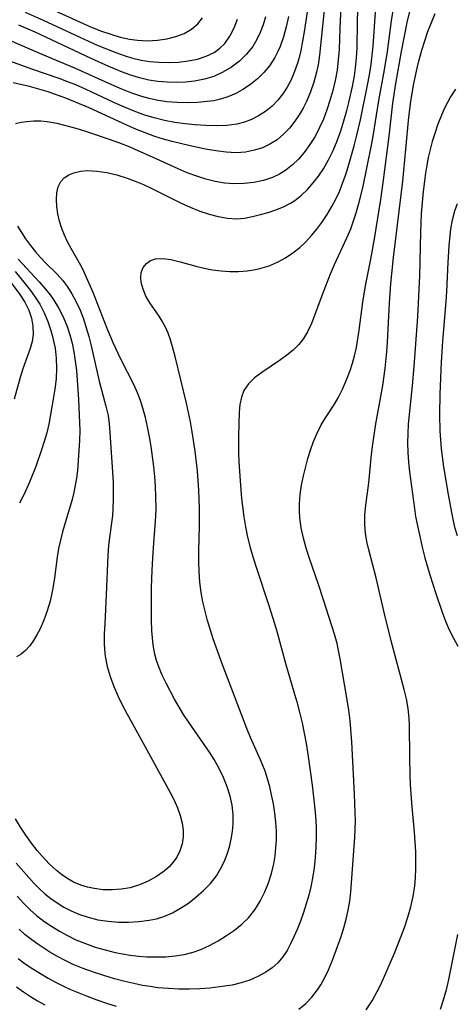
# Model space of a CAD drawing. Extents: x 1530824 to 1531888, y 2772807 to 2781009.
# Drawn here: x 1531372 to 1531451, y 2778248 to 2778428 of the extents above; entities that cross this region are included whole.
import ezdxf

# ---------------------------------------------------------------- set-up
doc = ezdxf.new("R2010")
doc.units = 0

msp = doc.modelspace()

# ---------------------------------------------------------------- linework, layer by layer
at = {"layer": 'WIL_010_Contours', "color": 0}
for points in [[(1531427.48, 2778432.35, 336), (1531426.4, 2778421.69, 336), (1531426.11, 2778419.92, 336), (1531425.83, 2778418.6, 336), (1531425.33, 2778416.77, 336), (1531424.73, 2778414.98, 336), (1531424.01, 2778413.25, 336), (1531423.37, 2778411.99, 336), (1531422.65, 2778410.77, 336), (1531421.86, 2778409.61, 336), (1531420.88, 2778408.37, 336), (1531419.8, 2778407.24, 336), (1531418.62, 2778406.25, 336), (1531417.33, 2778405.44, 336), (1531415.95, 2778404.8, 336), (1531414.5, 2778404.32, 336), (1531412.86, 2778404, 336), (1531411.17, 2778403.89, 336), (1531409.33, 2778403.97, 336), (1531407.47, 2778404.21, 336), (1531405.59, 2778404.55, 336), (1531402.76, 2778405.13, 336), (1531399.49, 2778405.9, 336), (1531397.88, 2778406.36, 336), (1531396.28, 2778406.86, 336), (1531394.7, 2778407.43, 336), (1531392.94, 2778408.14, 336), (1531391.2, 2778408.9, 336), (1531384.31, 2778412.06, 336), (1531380.05, 2778413.81, 336), (1531377.98, 2778414.59, 336), (1531376.81, 2778414.98, 336), (1531375.12, 2778415.48, 336), (1531373.43, 2778415.94, 336), (1531370.45, 2778416.65, 336)], [(1531430.42, 2778433.38, 334), (1531430.1, 2778426.55, 334), (1531429.94, 2778422.71, 334), (1531429.81, 2778420.81, 334), (1531429.58, 2778418.93, 334), (1531429.23, 2778417.06, 334), (1531428.79, 2778415.22, 334), (1531428.27, 2778413.39, 334), (1531427.72, 2778411.69, 334), (1531427.1, 2778410.03, 334), (1531426.4, 2778408.46, 334), (1531425.56, 2778406.87, 334), (1531424.62, 2778405.36, 334), (1531423.58, 2778403.93, 334), (1531422.56, 2778402.73, 334), (1531421.45, 2778401.65, 334), (1531420.25, 2778400.7, 334), (1531419.06, 2778399.97, 334), (1531417.79, 2778399.39, 334), (1531416.13, 2778398.83, 334), (1531414.4, 2778398.46, 334), (1531412.63, 2778398.26, 334), (1531410.83, 2778398.21, 334), (1531409.02, 2778398.33, 334), (1531407.32, 2778398.62, 334), (1531405.63, 2778399.04, 334), (1531403.95, 2778399.58, 334), (1531402.24, 2778400.21, 334), (1531400.55, 2778400.93, 334), (1531395.89, 2778403.1, 334), (1531393.29, 2778404.25, 334), (1531391.81, 2778404.87, 334), (1531389.93, 2778405.61, 334), (1531388.04, 2778406.31, 334), (1531384.25, 2778407.58, 334), (1531382.37, 2778408.16, 334), (1531380.52, 2778408.68, 334), (1531378.71, 2778409.14, 334), (1531377.76, 2778409.34, 334), (1531376.63, 2778409.52, 334), (1531375.51, 2778409.62, 334), (1531374.2, 2778409.63, 334), (1531372.93, 2778409.53, 334), (1531371.88, 2778409.37, 334), (1531370.88, 2778409.13, 334)], [(1531370.99, 2778274.24, 332), (1531374.21, 2778270.62, 332), (1531375.18, 2778269.62, 332), (1531376.21, 2778268.68, 332), (1531377.32, 2778267.8, 332), (1531378.5, 2778266.99, 332), (1531379.72, 2778266.25, 332), (1531381.05, 2778265.56, 332), (1531382.42, 2778264.96, 332), (1531384.14, 2778264.37, 332), (1531385.91, 2778263.94, 332), (1531387.77, 2778263.65, 332), (1531389.65, 2778263.5, 332), (1531391.53, 2778263.48, 332), (1531393.4, 2778263.59, 332), (1531395.25, 2778263.83, 332), (1531396.61, 2778264.12, 332), (1531397.94, 2778264.52, 332), (1531399.51, 2778265.19, 332), (1531401.01, 2778266.02, 332), (1531402.44, 2778266.98, 332), (1531403.81, 2778268.04, 332), (1531405.19, 2778269.25, 332), (1531406.45, 2778270.55, 332), (1531407.56, 2778271.97, 332), (1531408.31, 2778273.21, 332), (1531408.95, 2778274.52, 332), (1531409.49, 2778275.88, 332), (1531409.93, 2778277.25, 332), (1531410.27, 2778278.64, 332), (1531410.51, 2778280.06, 332), (1531410.64, 2778281.48, 332), (1531410.61, 2778283.14, 332), (1531410.41, 2778284.81, 332), (1531410.06, 2778286.46, 332), (1531409.52, 2778288.18, 332), (1531408.84, 2778289.87, 332), (1531408.04, 2778291.53, 332), (1531407.13, 2778293.14, 332), (1531406.27, 2778294.52, 332), (1531402.44, 2778300.03, 332), (1531401.56, 2778301.4, 332), (1531399.9, 2778304.19, 332), (1531398.35, 2778307.07, 332), (1531397.65, 2778308.56, 332), (1531397.03, 2778310.07, 332), (1531396.64, 2778311.23, 332), (1531396.33, 2778312.41, 332), (1531396.02, 2778314.09, 332), (1531395.87, 2778315.36, 332), (1531395.78, 2778316.64, 332), (1531395.7, 2778318.58, 332), (1531395.67, 2778320.54, 332), (1531395.7, 2778324.5, 332), (1531395.81, 2778327.73, 332), (1531395.98, 2778330.96, 332), (1531396.47, 2778337.49, 332), (1531396.53, 2778338.93, 332), (1531396.52, 2778341.17, 332), (1531396.44, 2778343, 332), (1531396.29, 2778344.82, 332), (1531396.11, 2778346.64, 332), (1531395.61, 2778350.27, 332), (1531395.31, 2778352.06, 332), (1531394.97, 2778353.84, 332), (1531394.58, 2778355.59, 332), (1531394.13, 2778357.3, 332), (1531393.7, 2778358.68, 332), (1531393.15, 2778360.08, 332), (1531392.52, 2778361.46, 332), (1531390.06, 2778366.34, 332), (1531388.76, 2778369.1, 332), (1531387.6, 2778371.8, 332), (1531385.07, 2778378.37, 332), (1531383.86, 2778381.13, 332), (1531383.08, 2778382.73, 332), (1531382.24, 2778384.28, 332), (1531381, 2778386.42, 332), (1531380.37, 2778387.6, 332), (1531379.81, 2778388.81, 332), (1531379.32, 2778390.04, 332), (1531378.91, 2778391.39, 332), (1531378.6, 2778392.74, 332), (1531378.41, 2778394.05, 332), (1531378.34, 2778395.35, 332), (1531378.42, 2778396.56, 332), (1531378.67, 2778397.66, 332), (1531379.15, 2778398.61, 332), (1531379.78, 2778399.28, 332), (1531380.59, 2778399.82, 332), (1531381.52, 2778400.21, 332), (1531382.72, 2778400.5, 332), (1531384.01, 2778400.62, 332), (1531385.74, 2778400.54, 332), (1531387.55, 2778400.26, 332), (1531389.39, 2778399.82, 332), (1531391.26, 2778399.24, 332), (1531392.74, 2778398.7, 332), (1531394.22, 2778398.09, 332), (1531395.77, 2778397.36, 332), (1531400.97, 2778394.72, 332), (1531402.74, 2778393.92, 332), (1531404.53, 2778393.22, 332), (1531406.21, 2778392.66, 332), (1531407.89, 2778392.22, 332), (1531409.57, 2778391.93, 332), (1531411.23, 2778391.84, 332), (1531412.7, 2778391.96, 332), (1531414.15, 2778392.22, 332), (1531415.6, 2778392.58, 332), (1531417.02, 2778392.99, 332), (1531418.42, 2778393.46, 332), (1531419.78, 2778394.02, 332), (1531421.09, 2778394.69, 332), (1531421.88, 2778395.19, 332), (1531423.08, 2778396.13, 332), (1531424.2, 2778397.2, 332), (1531425.24, 2778398.37, 332), (1531426.2, 2778399.63, 332), (1531427.09, 2778400.96, 332), (1531428.03, 2778402.59, 332), (1531428.86, 2778404.3, 332), (1531429.59, 2778406.06, 332), (1531430.25, 2778407.85, 332), (1531430.84, 2778409.72, 332), (1531431.37, 2778411.61, 332), (1531431.74, 2778413.07, 332), (1531432.39, 2778415.98, 332), (1531432.77, 2778417.91, 332), (1531432.98, 2778419.36, 332), (1531433.14, 2778421.19, 332), (1531433.23, 2778423.03, 332), (1531433.31, 2778427.79, 332), (1531433.46, 2778432.15, 332)], [(1531422.62, 2778247.62, 326), (1531423.86, 2778248.64, 326), (1531424.99, 2778249.82, 326), (1531426.01, 2778251.13, 326), (1531426.63, 2778252.07, 326), (1531427.37, 2778253.39, 326), (1531428.03, 2778254.79, 326), (1531428.63, 2778256.22, 326), (1531429.19, 2778257.69, 326), (1531430.31, 2778260.89, 326), (1531430.81, 2778262.46, 326), (1531431.26, 2778264.05, 326), (1531431.62, 2778265.65, 326), (1531431.9, 2778267.33, 326), (1531432.09, 2778269.02, 326), (1531432.83, 2778278.94, 326), (1531432.9, 2778280.44, 326), (1531432.93, 2778281.95, 326), (1531432.91, 2778283.44, 326), (1531432.79, 2778286.82, 326), (1531432.29, 2778296.37, 326), (1531431.98, 2778300.23, 326), (1531431.75, 2778302.14, 326), (1531431.45, 2778304.06, 326), (1531430.16, 2778311.52, 326), (1531429.81, 2778313.33, 326), (1531429.58, 2778314.31, 326), (1531429.1, 2778316.06, 326), (1531427.13, 2778322.32, 326), (1531426.16, 2778325.26, 326), (1531424.55, 2778329.87, 326), (1531423.97, 2778331.71, 326), (1531423.46, 2778333.56, 326), (1531423.05, 2778335.42, 326), (1531422.78, 2778337.28, 326), (1531422.7, 2778338.55, 326), (1531422.7, 2778339.82, 326), (1531422.84, 2778341.53, 326), (1531423.11, 2778343.24, 326), (1531423.46, 2778344.94, 326), (1531423.87, 2778346.62, 326), (1531424.27, 2778348.11, 326), (1531424.71, 2778349.58, 326), (1531425.28, 2778351.19, 326), (1531425.95, 2778352.74, 326), (1531426.71, 2778354.24, 326), (1531427.48, 2778355.51, 326), (1531429.1, 2778358.01, 326), (1531429.77, 2778359.14, 326), (1531430.6, 2778360.75, 326), (1531431.33, 2778362.43, 326), (1531431.97, 2778364.16, 326), (1531432.4, 2778365.48, 326), (1531432.78, 2778366.83, 326), (1531433.11, 2778368.36, 326), (1531433.38, 2778369.91, 326), (1531433.6, 2778371.48, 326), (1531434.27, 2778376.61, 326), (1531434.79, 2778379.58, 326), (1531435.74, 2778384.43, 326), (1531436.42, 2778388.18, 326), (1531437.57, 2778395.34, 326), (1531438.08, 2778398.86, 326), (1531439.12, 2778406.9, 326), (1531439.79, 2778412.91, 326), (1531440.33, 2778416.51, 326), (1531441.36, 2778422.38, 326), (1531442.4, 2778427.64, 326), (1531443.79, 2778433.49, 326)], [(1531424.42, 2778431.61, 338), (1531423.56, 2778425.96, 338), (1531422.95, 2778422.54, 338), (1531422.59, 2778421, 338), (1531422.37, 2778420.24, 338), (1531421.84, 2778418.68, 338), (1531421.19, 2778417.17, 338), (1531420.48, 2778415.85, 338), (1531419.66, 2778414.61, 338), (1531418.75, 2778413.45, 338), (1531417.73, 2778412.4, 338), (1531416.54, 2778411.42, 338), (1531415.25, 2778410.59, 338), (1531413.99, 2778409.96, 338), (1531412.66, 2778409.47, 338), (1531411.28, 2778409.11, 338), (1531409.44, 2778408.87, 338), (1531407.56, 2778408.8, 338), (1531405.64, 2778408.85, 338), (1531403.7, 2778408.99, 338), (1531401.83, 2778409.17, 338), (1531399.95, 2778409.42, 338), (1531398.09, 2778409.76, 338), (1531396.2, 2778410.22, 338), (1531394.33, 2778410.8, 338), (1531392.52, 2778411.47, 338), (1531390.74, 2778412.21, 338), (1531388.97, 2778413.01, 338), (1531383.67, 2778415.46, 338), (1531381.89, 2778416.24, 338), (1531380.26, 2778416.89, 338), (1531378.82, 2778417.43, 338), (1531374.01, 2778419.08, 338), (1531369.81, 2778420.59, 338)], [(1531376.63, 2778430.42, 346), (1531383.2, 2778427.47, 346), (1531384.88, 2778426.76, 346), (1531386.57, 2778426.09, 346), (1531388.27, 2778425.49, 346), (1531389.98, 2778424.98, 346), (1531391.7, 2778424.6, 346), (1531393.16, 2778424.4, 346), (1531394.98, 2778424.32, 346), (1531396.77, 2778424.39, 346), (1531398.51, 2778424.64, 346), (1531400.17, 2778425.06, 346), (1531401.64, 2778425.65, 346), (1531402.98, 2778426.44, 346), (1531404.14, 2778427.42, 346), (1531405.01, 2778428.48, 346)], [(1531420.74, 2778428.72, 340), (1531420.29, 2778426.84, 340), (1531419.78, 2778425.01, 340), (1531419.17, 2778423.24, 340), (1531418.8, 2778422.36, 340), (1531418.24, 2778421.25, 340), (1531417.24, 2778419.71, 340), (1531416.21, 2778418.5, 340), (1531415.07, 2778417.39, 340), (1531413.82, 2778416.39, 340), (1531412.5, 2778415.49, 340), (1531411.1, 2778414.71, 340), (1531409.63, 2778414.07, 340), (1531408.29, 2778413.64, 340), (1531407.1, 2778413.38, 340), (1531405.89, 2778413.2, 340), (1531404.07, 2778413.03, 340), (1531402.22, 2778412.98, 340), (1531400.36, 2778413.03, 340), (1531398.5, 2778413.19, 340), (1531396.64, 2778413.47, 340), (1531395.28, 2778413.77, 340), (1531393.93, 2778414.15, 340), (1531392.09, 2778414.77, 340), (1531390.28, 2778415.49, 340), (1531388.48, 2778416.27, 340), (1531381.71, 2778419.34, 340), (1531375.71, 2778421.8, 340), (1531369.86, 2778424.35, 340)], [(1531371.17, 2778268.22, 330), (1531372.34, 2778266.93, 330), (1531373.57, 2778265.71, 330), (1531374.73, 2778264.7, 330), (1531376.06, 2778263.68, 330), (1531377.44, 2778262.73, 330), (1531378.87, 2778261.84, 330), (1531380.35, 2778261.03, 330), (1531381.88, 2778260.29, 330), (1531383.62, 2778259.57, 330), (1531385.4, 2778258.95, 330), (1531387.22, 2778258.41, 330), (1531389.06, 2778257.95, 330), (1531390.43, 2778257.68, 330), (1531391.81, 2778257.46, 330), (1531393.33, 2778257.28, 330), (1531394.86, 2778257.18, 330), (1531396.59, 2778257.14, 330), (1531398.32, 2778257.18, 330), (1531400.02, 2778257.32, 330), (1531401.68, 2778257.58, 330), (1531403.31, 2778257.99, 330), (1531404.72, 2778258.51, 330), (1531406.31, 2778259.25, 330), (1531407.86, 2778260.11, 330), (1531409.38, 2778261.04, 330), (1531410.84, 2778262.04, 330), (1531412.19, 2778263.1, 330), (1531413.42, 2778264.27, 330), (1531414.58, 2778265.72, 330), (1531415.56, 2778267.31, 330), (1531416.4, 2778269.02, 330), (1531417.06, 2778270.67, 330), (1531417.6, 2778272.39, 330), (1531418.02, 2778274.14, 330), (1531418.27, 2778275.6, 330), (1531418.43, 2778277.07, 330), (1531418.51, 2778278.55, 330), (1531418.51, 2778280.03, 330), (1531418.41, 2778281.71, 330), (1531418.22, 2778283.39, 330), (1531417.96, 2778285.06, 330), (1531417.63, 2778286.71, 330), (1531417.28, 2778288.17, 330), (1531416.89, 2778289.61, 330), (1531416.43, 2778291.03, 330), (1531415.62, 2778293.11, 330), (1531413.79, 2778297.16, 330), (1531413.1, 2778298.81, 330), (1531408.61, 2778310.62, 330), (1531406.99, 2778315.18, 330), (1531405.94, 2778318.53, 330), (1531405.48, 2778320.22, 330), (1531405.08, 2778321.91, 330), (1531404.77, 2778323.62, 330), (1531404.54, 2778325.5, 330), (1531404.4, 2778327.38, 330), (1531404.34, 2778329.28, 330), (1531404.34, 2778331.18, 330), (1531404.46, 2778335.85, 330), (1531404.48, 2778339, 330), (1531404.36, 2778342.32, 330), (1531404.24, 2778344.07, 330), (1531404.09, 2778345.83, 330), (1531403.66, 2778349.41, 330), (1531403.12, 2778352.97, 330), (1531402.8, 2778354.75, 330), (1531402.07, 2778358.18, 330), (1531400.02, 2778366.72, 330), (1531399.55, 2778368.46, 330), (1531399.17, 2778369.72, 330), (1531398.73, 2778370.93, 330), (1531398.23, 2778372.08, 330), (1531397.65, 2778373.17, 330), (1531397.12, 2778374.03, 330), (1531395.39, 2778376.5, 330), (1531394.69, 2778377.71, 330), (1531394.15, 2778378.96, 330), (1531393.82, 2778380.21, 330), (1531393.74, 2778381.16, 330), (1531393.84, 2778382.04, 330), (1531394.19, 2778382.92, 330), (1531394.77, 2778383.66, 330), (1531395.52, 2778384.22, 330), (1531396.43, 2778384.54, 330), (1531397.74, 2778384.6, 330), (1531399.21, 2778384.37, 330), (1531400.92, 2778383.97, 330), (1531403.81, 2778383.2, 330), (1531405.32, 2778382.83, 330), (1531406.86, 2778382.52, 330), (1531408.43, 2778382.31, 330), (1531410.01, 2778382.21, 330), (1531411.59, 2778382.21, 330), (1531413.16, 2778382.32, 330), (1531414.71, 2778382.56, 330), (1531415.48, 2778382.74, 330), (1531417.18, 2778383.27, 330), (1531418.81, 2778383.97, 330), (1531420.2, 2778384.73, 330), (1531421.52, 2778385.6, 330), (1531422.76, 2778386.58, 330), (1531423.86, 2778387.62, 330), (1531424.9, 2778388.75, 330), (1531425.88, 2778389.93, 330), (1531426.8, 2778391.17, 330), (1531427.75, 2778392.58, 330), (1531428.62, 2778394.04, 330), (1531429.42, 2778395.54, 330), (1531430.01, 2778396.82, 330), (1531430.48, 2778397.99, 330), (1531431.22, 2778400.08, 330), (1531431.75, 2778401.75, 330), (1531432.73, 2778405.14, 330), (1531433.16, 2778406.85, 330), (1531433.84, 2778409.88, 330), (1531435.26, 2778416.82, 330), (1531435.56, 2778418.43, 330), (1531435.81, 2778420.06, 330), (1531436.01, 2778421.69, 330), (1531436.16, 2778423.32, 330), (1531436.61, 2778429.5, 330)], [(1531416.53, 2778428.67, 342), (1531416.07, 2778427.23, 342), (1531415.54, 2778425.84, 342), (1531414.92, 2778424.52, 342), (1531414.18, 2778423.28, 342), (1531413.06, 2778421.87, 342), (1531411.76, 2778420.61, 342), (1531410.32, 2778419.51, 342), (1531408.75, 2778418.57, 342), (1531407.08, 2778417.82, 342), (1531405.36, 2778417.29, 342), (1531403.57, 2778416.95, 342), (1531401.92, 2778416.77, 342), (1531400.25, 2778416.7, 342), (1531398.57, 2778416.73, 342), (1531396.88, 2778416.87, 342), (1531395.21, 2778417.13, 342), (1531393.53, 2778417.52, 342), (1531392.1, 2778417.96, 342), (1531390.69, 2778418.46, 342), (1531387.89, 2778419.61, 342), (1531384.69, 2778421.05, 342), (1531374.43, 2778425.85, 342), (1531371.46, 2778427.15, 342)], [(1531439.78, 2778429.83, 328), (1531439.49, 2778427.94, 328), (1531438.75, 2778422.34, 328), (1531438.21, 2778419.02, 328), (1531437.18, 2778413.43, 328), (1531436.09, 2778406.92, 328), (1531435.79, 2778405.28, 328), (1531434.22, 2778397.49, 328), (1531433.47, 2778394.4, 328), (1531433.04, 2778392.87, 328), (1531432.54, 2778391.37, 328), (1531432.01, 2778389.96, 328), (1531431.3, 2778388.31, 328), (1531429.04, 2778383.4, 328), (1531428.33, 2778381.75, 328), (1531427.02, 2778378.45, 328), (1531424.9, 2778372.73, 328), (1531424.19, 2778371.18, 328), (1531423.46, 2778370, 328), (1531422.6, 2778368.91, 328), (1531421.57, 2778367.87, 328), (1531420.44, 2778366.93, 328), (1531419.25, 2778366.07, 328), (1531415.83, 2778363.8, 328), (1531414.53, 2778362.8, 328), (1531413.42, 2778361.71, 328), (1531412.57, 2778360.49, 328), (1531412.11, 2778359.29, 328), (1531411.85, 2778357.97, 328), (1531411.72, 2778356.57, 328), (1531411.59, 2778352.2, 328), (1531411.59, 2778349.19, 328), (1531411.65, 2778347.47, 328), (1531411.87, 2778344.01, 328), (1531412.16, 2778340.82, 328), (1531412.56, 2778337.43, 328), (1531412.84, 2778335.64, 328), (1531413.24, 2778333.73, 328), (1531413.72, 2778331.84, 328), (1531414.27, 2778329.95, 328), (1531414.85, 2778328.08, 328), (1531417.1, 2778321.28, 328), (1531418.15, 2778317.99, 328), (1531418.64, 2778316.33, 328), (1531420.21, 2778310.51, 328), (1531421.72, 2778305.54, 328), (1531422.25, 2778303.67, 328), (1531422.74, 2778301.78, 328), (1531423.19, 2778299.88, 328), (1531423.59, 2778297.96, 328), (1531423.93, 2778296.07, 328), (1531424.23, 2778294.16, 328), (1531425.01, 2778288.46, 328), (1531425.47, 2778284.72, 328), (1531425.65, 2778282.85, 328), (1531425.75, 2778280.97, 328), (1531425.78, 2778279.08, 328), (1531425.72, 2778277.18, 328), (1531425.58, 2778275.29, 328), (1531425.38, 2778273.41, 328), (1531425.09, 2778271.54, 328), (1531424.78, 2778269.95, 328), (1531424.41, 2778268.39, 328), (1531423.97, 2778266.84, 328), (1531423.46, 2778265.24, 328), (1531422.89, 2778263.67, 328), (1531422.28, 2778262.13, 328), (1531421.72, 2778260.81, 328), (1531421.11, 2778259.54, 328), (1531420.45, 2778258.33, 328), (1531419.66, 2778257.14, 328), (1531418.76, 2778256.07, 328), (1531417.72, 2778255.14, 328), (1531416.56, 2778254.34, 328), (1531415.14, 2778253.57, 328), (1531413.63, 2778252.93, 328), (1531412.06, 2778252.41, 328), (1531410.43, 2778252.02, 328), (1531408.18, 2778251.68, 328), (1531406.36, 2778251.47, 328), (1531404.5, 2778251.32, 328), (1531402.61, 2778251.25, 328), (1531400.7, 2778251.27, 328), (1531398.79, 2778251.36, 328), (1531396.87, 2778251.53, 328), (1531395.46, 2778251.72, 328), (1531394.05, 2778251.95, 328), (1531392.45, 2778252.28, 328), (1531390.86, 2778252.65, 328), (1531388.92, 2778253.17, 328), (1531387, 2778253.73, 328), (1531385.1, 2778254.34, 328), (1531383.23, 2778255.03, 328), (1531381.39, 2778255.79, 328), (1531379.95, 2778256.48, 328), (1531378.53, 2778257.23, 328), (1531377.15, 2778258.03, 328), (1531376.02, 2778258.74, 328), (1531374.92, 2778259.48, 328), (1531373.85, 2778260.25, 328), (1531372.65, 2778261.19, 328), (1531371.51, 2778262.19, 328)], [(1531372.6, 2778429.53, 344), (1531375.94, 2778428.07, 344), (1531382.6, 2778424.96, 344), (1531385.8, 2778423.52, 344), (1531387.5, 2778422.81, 344), (1531389.2, 2778422.14, 344), (1531390.92, 2778421.54, 344), (1531392.03, 2778421.2, 344), (1531393.79, 2778420.78, 344), (1531395.4, 2778420.52, 344), (1531397.01, 2778420.38, 344), (1531398.83, 2778420.34, 344), (1531400.63, 2778420.43, 344), (1531402.38, 2778420.64, 344), (1531404.07, 2778420.98, 344), (1531405.67, 2778421.48, 344), (1531407.13, 2778422.19, 344), (1531408.18, 2778422.93, 344), (1531409.1, 2778423.84, 344), (1531410.03, 2778425.15, 344), (1531410.79, 2778426.64, 344), (1531411.41, 2778428.26, 344)], [(1531434.91, 2778247.52, 324), (1531435.98, 2778249.14, 324), (1531436.94, 2778250.81, 324), (1531437.54, 2778252, 324), (1531438.09, 2778253.21, 324), (1531440.06, 2778257.83, 324), (1531441.31, 2778260.93, 324), (1531441.88, 2778262.5, 324), (1531442.5, 2778264.37, 324), (1531443.04, 2778266.27, 324), (1531443.47, 2778268.18, 324), (1531443.79, 2778270.1, 324), (1531443.93, 2778271.65, 324), (1531444, 2778273.2, 324), (1531444, 2778274.76, 324), (1531443.95, 2778276.33, 324), (1531443.7, 2778279.88, 324), (1531443.23, 2778285.21, 324), (1531443, 2778288.65, 324), (1531442.93, 2778290.31, 324), (1531442.86, 2778293.61, 324), (1531442.84, 2778299.45, 324), (1531442.77, 2778300.73, 324), (1531442.57, 2778302.48, 324), (1531442.24, 2778304.21, 324), (1531441.85, 2778305.95, 324), (1531439.49, 2778314.82, 324), (1531438.26, 2778319.77, 324), (1531436.7, 2778326.34, 324), (1531435.36, 2778331.41, 324), (1531435.03, 2778332.93, 324), (1531434.78, 2778334.45, 324), (1531434.65, 2778335.98, 324), (1531434.68, 2778337.78, 324), (1531434.84, 2778339.6, 324), (1531435.37, 2778343.67, 324), (1531435.88, 2778348.82, 324), (1531436.1, 2778350.69, 324), (1531436.69, 2778354.42, 324), (1531437.97, 2778361.4, 324), (1531438.4, 2778364.48, 324), (1531438.69, 2778367.56, 324), (1531438.82, 2778369.31, 324), (1531439.18, 2778376.43, 324), (1531439.42, 2778380, 324), (1531439.58, 2778381.78, 324), (1531439.91, 2778384.77, 324), (1531441.59, 2778398.72, 324), (1531442.71, 2778410.39, 324), (1531443.07, 2778413.23, 324), (1531443.56, 2778416.2, 324), (1531444.2, 2778419.31, 324), (1531444.58, 2778420.85, 324), (1531445.07, 2778422.58, 324), (1531445.61, 2778424.29, 324), (1531446.19, 2778425.99, 324), (1531446.82, 2778427.66, 324), (1531447.5, 2778429.31, 324)], [(1531451.19, 2778415.5, 322), (1531450.32, 2778414.08, 322), (1531449.73, 2778413.02, 322), (1531449.16, 2778411.9, 322), (1531448.63, 2778410.73, 322), (1531447.99, 2778409.09, 322), (1531447.42, 2778407.39, 322), (1531446.98, 2778405.95, 322), (1531446.58, 2778404.49, 322), (1531446.23, 2778403, 322), (1531445.95, 2778401.59, 322), (1531445.72, 2778400.16, 322), (1531445.29, 2778396.81, 322), (1531445.1, 2778394.8, 322), (1531444.97, 2778392.78, 322), (1531444.84, 2778389.41, 322), (1531444.63, 2778381.43, 322), (1531444.47, 2778377.69, 322), (1531444.26, 2778373.95, 322), (1531443.61, 2778364.9, 322), (1531443.33, 2778361.36, 322), (1531442.59, 2778354.33, 322), (1531442.48, 2778352.64, 322), (1531442.44, 2778350.95, 322), (1531442.49, 2778349.18, 322), (1531442.62, 2778347.41, 322), (1531442.81, 2778345.64, 322), (1531443.72, 2778338.94, 322), (1531443.94, 2778337.53, 322), (1531444.49, 2778334.73, 322), (1531445.19, 2778331.64, 322), (1531445.62, 2778329.94, 322), (1531446.54, 2778326.85, 322), (1531447.6, 2778323.43, 322), (1531448.75, 2778320.05, 322), (1531449.4, 2778318.39, 322), (1531450.08, 2778316.81, 322), (1531450.84, 2778315.28, 322), (1531451.66, 2778313.83, 322)], [(1531451.59, 2778333.95, 320), (1531451.17, 2778335.32, 320), (1531450.83, 2778336.73, 320), (1531450.52, 2778338.25, 320), (1531449.91, 2778341.55, 320), (1531449.1, 2778346.59, 320), (1531448.67, 2778349.85, 320), (1531448.51, 2778351.49, 320), (1531448.41, 2778353.13, 320), (1531448.37, 2778356.06, 320), (1531448.44, 2778359.89, 320), (1531448.67, 2778365.68, 320), (1531448.92, 2778369.51, 320), (1531449.52, 2778376.73, 320), (1531449.64, 2778378.56, 320), (1531449.88, 2778383.83, 320), (1531450.06, 2778386.88, 320), (1531450.17, 2778388.2, 320), (1531450.37, 2778389.95, 320), (1531450.66, 2778391.64, 320), (1531451.07, 2778393.27, 320), (1531451.57, 2778394.62, 320)], [(1531371.22, 2778390.46, 334), (1531372.71, 2778388.17, 334), (1531373.58, 2778386.96, 334), (1531374.5, 2778385.8, 334), (1531375.43, 2778384.76, 334), (1531376.4, 2778383.76, 334), (1531378.48, 2778381.71, 334), (1531379.45, 2778380.64, 334), (1531380.36, 2778379.44, 334), (1531381.17, 2778378.16, 334), (1531381.97, 2778376.67, 334), (1531382.67, 2778375.13, 334), (1531383.27, 2778373.56, 334), (1531383.79, 2778371.95, 334), (1531384.26, 2778370.32, 334), (1531384.68, 2778368.67, 334), (1531386.13, 2778362.22, 334), (1531387.39, 2778357.64, 334), (1531387.77, 2778355.92, 334), (1531387.98, 2778354.39, 334), (1531388.11, 2778352.83, 334), (1531388.68, 2778343.74, 334), (1531388.73, 2778342.13, 334), (1531388.73, 2778340.52, 334), (1531388.66, 2778338.92, 334), (1531388.55, 2778337.63, 334), (1531388.4, 2778336.35, 334), (1531387.87, 2778332.27, 334), (1531387.73, 2778330.37, 334), (1531387.44, 2778323.23, 334), (1531387.16, 2778317.92, 334), (1531387.08, 2778316.1, 334), (1531387.07, 2778314.3, 334), (1531387.19, 2778312.51, 334), (1531387.25, 2778312.02, 334), (1531387.61, 2778310.14, 334), (1531388.14, 2778308.3, 334), (1531388.81, 2778306.47, 334), (1531389.59, 2778304.67, 334), (1531390.36, 2778303.12, 334), (1531391.17, 2778301.59, 334), (1531395.17, 2778294.41, 334), (1531399.12, 2778287.16, 334), (1531399.84, 2778285.72, 334), (1531400.45, 2778284.33, 334), (1531400.95, 2778282.93, 334), (1531401.3, 2778281.53, 334), (1531401.46, 2778280.29, 334), (1531401.46, 2778279.06, 334), (1531401.27, 2778277.77, 334), (1531400.9, 2778276.53, 334), (1531400.33, 2778275.37, 334), (1531399.68, 2778274.44, 334), (1531398.9, 2778273.58, 334), (1531398.01, 2778272.79, 334), (1531396.62, 2778271.81, 334), (1531395.1, 2778270.97, 334), (1531393.48, 2778270.29, 334), (1531391.78, 2778269.78, 334), (1531390.17, 2778269.49, 334), (1531388.53, 2778269.37, 334), (1531386.89, 2778269.41, 334), (1531385.26, 2778269.6, 334), (1531384.01, 2778269.86, 334), (1531382.8, 2778270.24, 334), (1531381.48, 2778270.8, 334), (1531380.22, 2778271.5, 334), (1531379.25, 2778272.16, 334), (1531378.34, 2778272.89, 334), (1531376.99, 2778274.16, 334), (1531375.72, 2778275.53, 334), (1531374.84, 2778276.56, 334), (1531373.77, 2778277.93, 334), (1531372.76, 2778279.36, 334), (1531371.79, 2778280.84, 334), (1531370.86, 2778282.36, 334)], [(1531371.38, 2778384.44, 336), (1531375.16, 2778380.33, 336), (1531376.33, 2778379, 336), (1531377.18, 2778377.94, 336), (1531377.73, 2778377.18, 336), (1531378.71, 2778375.59, 336), (1531379.57, 2778373.91, 336), (1531380.29, 2778372.16, 336), (1531380.78, 2778370.67, 336), (1531381.19, 2778369.13, 336), (1531381.51, 2778367.57, 336), (1531381.78, 2778365.85, 336), (1531381.98, 2778364.12, 336), (1531382.13, 2778362.37, 336), (1531382.34, 2778358.88, 336), (1531382.59, 2778353.22, 336), (1531382.56, 2778351.4, 336), (1531382.45, 2778349.57, 336), (1531382.16, 2778345.88, 336), (1531382, 2778344.5, 336), (1531381.78, 2778343.21, 336), (1531381.51, 2778341.91, 336), (1531381.19, 2778340.63, 336), (1531379.47, 2778334.68, 336), (1531379.08, 2778333.17, 336), (1531378.74, 2778331.64, 336), (1531378.45, 2778330.11, 336), (1531377.96, 2778326.32, 336), (1531377.69, 2778324.44, 336), (1531377.45, 2778323.23, 336), (1531377.17, 2778322.04, 336), (1531376.65, 2778320.3, 336), (1531376.05, 2778318.62, 336), (1531375.36, 2778317.02, 336), (1531374.79, 2778315.9, 336), (1531374.17, 2778314.86, 336), (1531373.5, 2778313.93, 336), (1531372.71, 2778313.05, 336), (1531371.88, 2778312.37, 336), (1531371.03, 2778311.93, 336)], [(1531369.01, 2778381.55, 340), (1531371.64, 2778378, 340), (1531372.54, 2778376.6, 340), (1531373.28, 2778375.16, 340), (1531373.78, 2778373.7, 340), (1531374.05, 2778372.21, 340), (1531374.07, 2778370.72, 340), (1531373.88, 2778369.45, 340), (1531373.54, 2778368.19, 340), (1531372.22, 2778364.43, 340), (1531371.73, 2778362.88, 340), (1531370.63, 2778358.94, 340)], [(1531370.78, 2778382.22, 338), (1531372.63, 2778379.97, 338), (1531373.58, 2778378.76, 338), (1531374.47, 2778377.51, 338), (1531375.29, 2778376.22, 338), (1531376.09, 2778374.68, 338), (1531376.76, 2778373.08, 338), (1531377.33, 2778371.44, 338), (1531377.63, 2778370.37, 338), (1531377.89, 2778369.28, 338), (1531378.08, 2778368.25, 338), (1531378.29, 2778366.39, 338), (1531378.35, 2778364.5, 338), (1531378.27, 2778362.61, 338), (1531378.06, 2778360.75, 338), (1531377.77, 2778358.9, 338), (1531376.95, 2778354.35, 338), (1531376.57, 2778352.75, 338), (1531376.12, 2778351.19, 338), (1531375.62, 2778349.64, 338), (1531374.55, 2778346.63, 338), (1531373.4, 2778343.75, 338), (1531372.37, 2778341.46, 338), (1531371.57, 2778339.91, 338)], [(1531451.59, 2778261.25, 322), (1531449.93, 2778253.01, 322), (1531449.49, 2778251.13, 322), (1531448.98, 2778249.28, 322), (1531448.39, 2778247.56, 322)], [(1531371.34, 2778256.87, 326), (1531372.66, 2778255.89, 326), (1531374.02, 2778254.97, 326), (1531375.42, 2778254.09, 326), (1531376.86, 2778253.26, 326), (1531378.32, 2778252.47, 326), (1531379.61, 2778251.82, 326), (1531380.92, 2778251.21, 326), (1531382.41, 2778250.58, 326), (1531383.93, 2778249.99, 326), (1531385.69, 2778249.34, 326), (1531387.47, 2778248.73, 326), (1531389.27, 2778248.17, 326)], [(1531371.06, 2778251.67, 324), (1531372.33, 2778250.78, 324), (1531373.62, 2778249.93, 324), (1531374.89, 2778249.15, 324), (1531376.2, 2778248.42, 324)]]:
    msp.add_polyline3d(points, dxfattribs=at)

doc.saveas('drawing.dxf')
